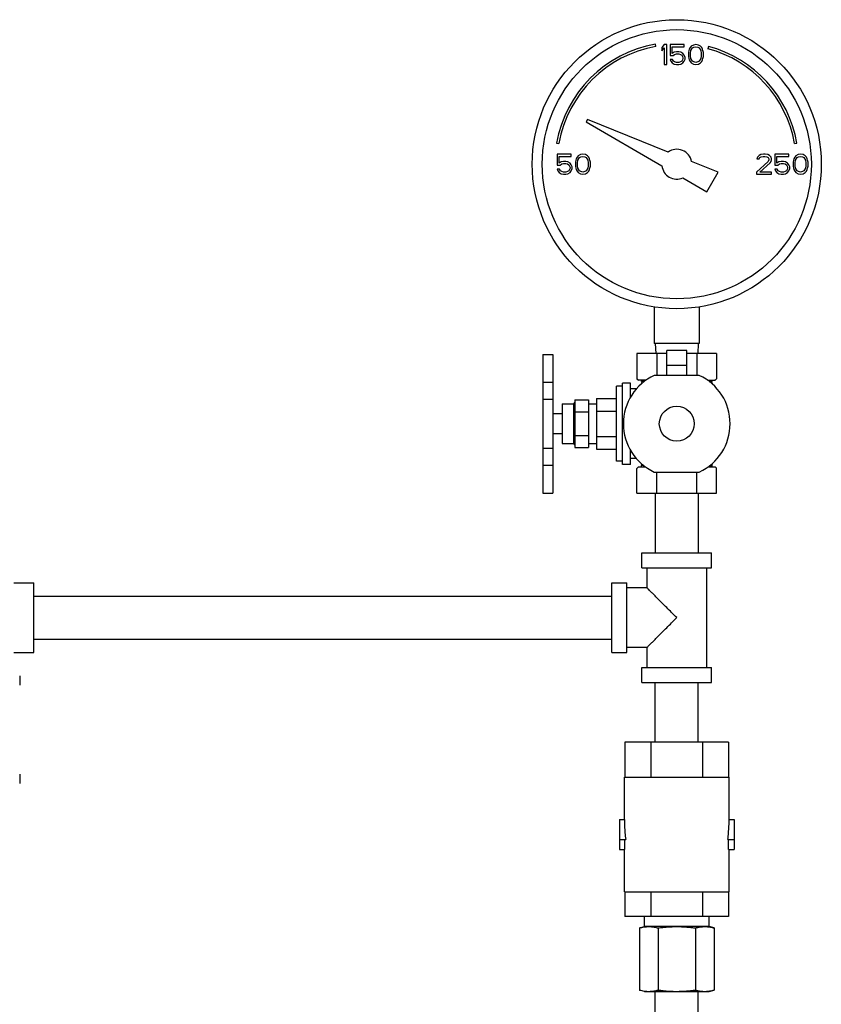
# Model space of a CAD drawing. Units: inches. Extents: x 0 to 34, y 0 to 26.1.
# Drawn here: x 23.4 to 25.9, y 11.4 to 14.5 of the extents above; entities that cross this region are included whole.
import ezdxf

# ---------------------------------------------------------------- set-up
doc = ezdxf.new("R2010")
doc.units = ezdxf.units.IN
doc.header["$LTSCALE"] = 1.87
doc.header["$MEASUREMENT"] = 0
doc.layers.get('0').update_dxf_attribs({"linetype": 'CONTINUOUS'})
doc.layers.add('02___PRT_ALL_AXES', color=7, linetype='CONTINUOUS')

msp = doc.modelspace()

# ---------------------------------------------------------------- linework, layer by layer
at = {"color": 7, "linetype": 'Continuous'}
for p, q in [((25.4229, 14.4197), (25.4216, 14.4271)), ((25.449, 14.4254), (25.4412, 14.4161)), ((25.4568, 14.4254), (25.449, 14.4254)), ((25.4568, 14.3629), (25.4568, 14.4254)), ((25.4672, 14.4254), (25.4672, 14.3909)), ((25.5115, 14.4254), (25.4672, 14.4254)), ((25.4737, 14.3975), (25.4737, 14.4188)), ((25.4737, 14.4188), (25.5115, 14.4188)), ((25.5115, 14.4188), (25.5115, 14.4254)), ((25.5336, 14.4201), (25.5297, 14.4161)), ((25.5401, 14.4241), (25.5336, 14.4201)), ((25.548, 14.4254), (25.5401, 14.4241)), ((25.5414, 14.4175), (25.548, 14.4188)), ((25.5558, 14.4241), (25.548, 14.4254)), ((25.548, 14.4188), (25.5545, 14.4175)), ((25.5623, 14.4201), (25.5558, 14.4241)), ((25.5662, 14.4161), (25.5623, 14.4201)), ((25.5871, 14.4199), (25.5851, 14.4127)), ((25.4412, 14.4161), (25.4412, 14.4055)), ((25.4412, 14.4055), (25.449, 14.4148)), ((25.449, 14.4148), (25.449, 14.3629)), ((25.4672, 14.3909), (25.4763, 14.3909)), ((25.4802, 14.4015), (25.4737, 14.3975)), ((25.4763, 14.3909), (25.4815, 14.3949)), ((25.4868, 14.4028), (25.4802, 14.4015)), ((25.4815, 14.3949), (25.4868, 14.3962)), ((25.4946, 14.4028), (25.4868, 14.4028)), ((25.4868, 14.3962), (25.4946, 14.3962)), ((25.5011, 14.4015), (25.4946, 14.4028)), ((25.4946, 14.3962), (25.4998, 14.3949)), ((25.4998, 14.3949), (25.5037, 14.3922)), ((25.5076, 14.3975), (25.5011, 14.4015)), ((25.5037, 14.3922), (25.5063, 14.3882)), ((25.5063, 14.3882), (25.5076, 14.3842)), ((25.5115, 14.3922), (25.5076, 14.3975)), ((25.5141, 14.3855), (25.5115, 14.3922)), ((25.5258, 14.4068), (25.5245, 14.4002)), ((25.5245, 14.4002), (25.5245, 14.3882)), ((25.5245, 14.3882), (25.5258, 14.3816)), ((25.5271, 14.4108), (25.5258, 14.4068)), ((25.5297, 14.4161), (25.5271, 14.4108)), ((25.531, 14.3988), (25.5323, 14.4068)), ((25.531, 14.3895), (25.531, 14.3988)), ((25.5323, 14.3816), (25.531, 14.3895)), ((25.5323, 14.4068), (25.5375, 14.4148)), ((25.5375, 14.4148), (25.5414, 14.4175)), ((25.5545, 14.4175), (25.5584, 14.4148)), ((25.5584, 14.4148), (25.5636, 14.4068)), ((25.5636, 14.4068), (25.5649, 14.3988)), ((25.5649, 14.3895), (25.5636, 14.3816)), ((25.5649, 14.3988), (25.5649, 14.3895)), ((25.5688, 14.4108), (25.5662, 14.4161)), ((25.5701, 14.4068), (25.5688, 14.4108)), ((25.5714, 14.4002), (25.5701, 14.4068)), ((25.5701, 14.3816), (25.5714, 14.3882)), ((25.5714, 14.3882), (25.5714, 14.4002)), ((25.449, 14.3629), (25.4568, 14.3629)), ((25.475, 14.3789), (25.4672, 14.3789)), ((25.4672, 14.3789), (25.4698, 14.3736)), ((25.4698, 14.3736), (25.4737, 14.3683)), ((25.4737, 14.3683), (25.4802, 14.3643)), ((25.4776, 14.3736), (25.475, 14.3789)), ((25.4815, 14.3709), (25.4776, 14.3736)), ((25.4802, 14.3643), (25.4868, 14.3629)), ((25.4868, 14.3696), (25.4815, 14.3709)), ((25.4946, 14.3696), (25.4868, 14.3696)), ((25.4868, 14.3629), (25.4946, 14.3629)), ((25.4998, 14.3709), (25.4946, 14.3696)), ((25.4946, 14.3629), (25.5011, 14.3643)), ((25.5037, 14.3736), (25.4998, 14.3709)), ((25.5011, 14.3643), (25.5076, 14.3683)), ((25.5063, 14.3776), (25.5037, 14.3736)), ((25.5076, 14.3816), (25.5063, 14.3776)), ((25.5076, 14.3842), (25.5076, 14.3816)), ((25.5076, 14.3683), (25.5115, 14.3736)), ((25.5115, 14.3736), (25.5141, 14.3802)), ((25.5141, 14.3802), (25.5141, 14.3855)), ((25.5258, 14.3816), (25.5271, 14.3776)), ((25.5271, 14.3776), (25.5297, 14.3722)), ((25.5297, 14.3722), (25.5336, 14.3683)), ((25.5375, 14.3736), (25.5323, 14.3816)), ((25.5336, 14.3683), (25.5401, 14.3643)), ((25.5414, 14.3709), (25.5375, 14.3736)), ((25.5401, 14.3643), (25.548, 14.3629)), ((25.548, 14.3696), (25.5414, 14.3709)), ((25.5545, 14.3709), (25.548, 14.3696)), ((25.548, 14.3629), (25.5558, 14.3643)), ((25.5584, 14.3736), (25.5545, 14.3709)), ((25.5558, 14.3643), (25.5623, 14.3683)), ((25.5636, 14.3816), (25.5584, 14.3736)), ((25.5623, 14.3683), (25.5662, 14.3722)), ((25.5662, 14.3722), (25.5688, 14.3776)), ((25.5688, 14.3776), (25.5701, 14.3816)), ((25.2081, 14.1905), (25.2037, 14.1829)), ((25.2037, 14.1829), (25.4414, 14.0456)), ((25.4607, 14.0885), (25.2081, 14.1905)), ((25.1114, 14.1169), (25.1188, 14.1156)), ((25.8574, 14.1156), (25.8647, 14.1169)), ((25.1131, 14.0817), (25.1131, 14.0471)), ((25.1573, 14.0817), (25.1131, 14.0817)), ((25.1573, 14.075), (25.1573, 14.0817)), ((25.186, 14.0804), (25.1795, 14.0764)), ((25.1938, 14.0817), (25.186, 14.0804)), ((25.2016, 14.0804), (25.1938, 14.0817)), ((25.2081, 14.0764), (25.2016, 14.0804)), ((25.7511, 14.0804), (25.7459, 14.0777)), ((25.7602, 14.0817), (25.7511, 14.0804)), ((25.7654, 14.0817), (25.7602, 14.0817)), ((25.7732, 14.0804), (25.7654, 14.0817)), ((25.7784, 14.0777), (25.7732, 14.0804)), ((25.7953, 14.0817), (25.7953, 14.0471)), ((25.8396, 14.0817), (25.7953, 14.0817)), ((25.8396, 14.075), (25.8396, 14.0817)), ((25.8683, 14.0804), (25.8618, 14.0764)), ((25.8761, 14.0817), (25.8683, 14.0804)), ((25.8839, 14.0804), (25.8761, 14.0817)), ((25.8904, 14.0764), (25.8839, 14.0804)), ((25.1196, 14.0538), (25.1196, 14.075)), ((25.1196, 14.075), (25.1573, 14.075)), ((25.1261, 14.0577), (25.1196, 14.0538)), ((25.1222, 14.0471), (25.1274, 14.0511)), ((25.1326, 14.0591), (25.1261, 14.0577)), ((25.1274, 14.0511), (25.1326, 14.0524)), ((25.1404, 14.0591), (25.1326, 14.0591)), ((25.1326, 14.0524), (25.1404, 14.0524)), ((25.1469, 14.0577), (25.1404, 14.0591)), ((25.1404, 14.0524), (25.1456, 14.0511)), ((25.1456, 14.0511), (25.1495, 14.0484)), ((25.1534, 14.0538), (25.1469, 14.0577)), ((25.1495, 14.0484), (25.1521, 14.0445)), ((25.1573, 14.0484), (25.1534, 14.0538)), ((25.1599, 14.0418), (25.1573, 14.0484)), ((25.1717, 14.0631), (25.1703, 14.0564)), ((25.1703, 14.0564), (25.1703, 14.0445)), ((25.173, 14.0671), (25.1717, 14.0631)), ((25.1756, 14.0724), (25.173, 14.0671)), ((25.1795, 14.0764), (25.1756, 14.0724)), ((25.1769, 14.0551), (25.1782, 14.0631)), ((25.1769, 14.0458), (25.1769, 14.0551)), ((25.1782, 14.0631), (25.1834, 14.071)), ((25.1834, 14.071), (25.1873, 14.0737)), ((25.1873, 14.0737), (25.1938, 14.075)), ((25.1938, 14.075), (25.2003, 14.0737)), ((25.2003, 14.0737), (25.2042, 14.071)), ((25.2042, 14.071), (25.2094, 14.0631)), ((25.212, 14.0724), (25.2081, 14.0764)), ((25.2094, 14.0631), (25.2107, 14.0551)), ((25.2107, 14.0551), (25.2107, 14.0458)), ((25.2146, 14.0671), (25.212, 14.0724)), ((25.2159, 14.0631), (25.2146, 14.0671)), ((25.2172, 14.0564), (25.2159, 14.0631)), ((25.2172, 14.0445), (25.2172, 14.0564)), ((25.6177, 14.025), (25.5342, 14.0588)), ((25.7745, 14.0591), (25.7381, 14.0258)), ((25.7407, 14.0724), (25.7394, 14.0671)), ((25.7394, 14.0671), (25.7459, 14.0671)), ((25.7459, 14.0777), (25.7407, 14.0724)), ((25.7459, 14.0671), (25.7485, 14.071)), ((25.7485, 14.071), (25.7524, 14.0737)), ((25.7485, 14.0258), (25.781, 14.0551)), ((25.7524, 14.0737), (25.7589, 14.075)), ((25.7589, 14.075), (25.7641, 14.075)), ((25.7641, 14.075), (25.7706, 14.0737)), ((25.7706, 14.0737), (25.7745, 14.071)), ((25.7745, 14.071), (25.7771, 14.0671)), ((25.7771, 14.0644), (25.7745, 14.0591)), ((25.7771, 14.0671), (25.7771, 14.0644)), ((25.7836, 14.0724), (25.7784, 14.0777)), ((25.781, 14.0551), (25.7836, 14.0591)), ((25.7849, 14.0671), (25.7836, 14.0724)), ((25.7836, 14.0591), (25.7849, 14.0644)), ((25.7849, 14.0644), (25.7849, 14.0671)), ((25.8019, 14.0538), (25.8019, 14.075)), ((25.8019, 14.075), (25.8396, 14.075)), ((25.8084, 14.0577), (25.8019, 14.0538)), ((25.8045, 14.0471), (25.8097, 14.0511)), ((25.8149, 14.0591), (25.8084, 14.0577)), ((25.8097, 14.0511), (25.8149, 14.0524)), ((25.8227, 14.0591), (25.8149, 14.0591)), ((25.8149, 14.0524), (25.8227, 14.0524)), ((25.8292, 14.0577), (25.8227, 14.0591)), ((25.8227, 14.0524), (25.8279, 14.0511)), ((25.8279, 14.0511), (25.8318, 14.0484)), ((25.8357, 14.0538), (25.8292, 14.0577)), ((25.8318, 14.0484), (25.8344, 14.0445)), ((25.8396, 14.0484), (25.8357, 14.0538)), ((25.8422, 14.0418), (25.8396, 14.0484)), ((25.8539, 14.0631), (25.8526, 14.0564)), ((25.8526, 14.0564), (25.8526, 14.0445)), ((25.8552, 14.0671), (25.8539, 14.0631)), ((25.8578, 14.0724), (25.8552, 14.0671)), ((25.8618, 14.0764), (25.8578, 14.0724)), ((25.8592, 14.0551), (25.8605, 14.0631)), ((25.8592, 14.0458), (25.8592, 14.0551)), ((25.8605, 14.0631), (25.8657, 14.071)), ((25.8657, 14.071), (25.8696, 14.0737)), ((25.8696, 14.0737), (25.8761, 14.075)), ((25.8761, 14.075), (25.8826, 14.0737)), ((25.8826, 14.0737), (25.8865, 14.071)), ((25.8865, 14.071), (25.8917, 14.0631)), ((25.8943, 14.0724), (25.8904, 14.0764)), ((25.8917, 14.0631), (25.893, 14.0551)), ((25.893, 14.0551), (25.893, 14.0458)), ((25.8969, 14.0671), (25.8943, 14.0724)), ((25.8982, 14.0631), (25.8969, 14.0671)), ((25.8995, 14.0564), (25.8982, 14.0631)), ((25.8995, 14.0445), (25.8995, 14.0564)), ((25.1131, 14.0471), (25.1222, 14.0471)), ((25.1131, 14.0351), (25.1157, 14.0298)), ((25.1209, 14.0351), (25.1131, 14.0351)), ((25.1157, 14.0298), (25.1196, 14.0245)), ((25.1196, 14.0245), (25.1261, 14.0205)), ((25.1235, 14.0298), (25.1209, 14.0351)), ((25.1274, 14.0272), (25.1235, 14.0298)), ((25.1261, 14.0205), (25.1326, 14.0192)), ((25.1326, 14.0258), (25.1274, 14.0272)), ((25.1404, 14.0258), (25.1326, 14.0258)), ((25.1326, 14.0192), (25.1404, 14.0192)), ((25.1456, 14.0272), (25.1404, 14.0258)), ((25.1404, 14.0192), (25.1469, 14.0205)), ((25.1495, 14.0298), (25.1456, 14.0272)), ((25.1469, 14.0205), (25.1534, 14.0245)), ((25.1521, 14.0338), (25.1495, 14.0298)), ((25.1521, 14.0445), (25.1534, 14.0405)), ((25.1534, 14.0378), (25.1521, 14.0338)), ((25.1534, 14.0405), (25.1534, 14.0378)), ((25.1534, 14.0245), (25.1573, 14.0298)), ((25.1573, 14.0298), (25.1599, 14.0365)), ((25.1599, 14.0365), (25.1599, 14.0418)), ((25.1703, 14.0445), (25.1717, 14.0378)), ((25.1717, 14.0378), (25.173, 14.0338)), ((25.173, 14.0338), (25.1756, 14.0285)), ((25.1756, 14.0285), (25.1795, 14.0245)), ((25.1782, 14.0378), (25.1769, 14.0458)), ((25.1834, 14.0298), (25.1782, 14.0378)), ((25.1795, 14.0245), (25.186, 14.0205)), ((25.1873, 14.0272), (25.1834, 14.0298)), ((25.186, 14.0205), (25.1938, 14.0192)), ((25.1938, 14.0258), (25.1873, 14.0272)), ((25.2003, 14.0272), (25.1938, 14.0258)), ((25.1938, 14.0192), (25.2016, 14.0205)), ((25.2042, 14.0298), (25.2003, 14.0272)), ((25.2016, 14.0205), (25.2081, 14.0245)), ((25.2094, 14.0378), (25.2042, 14.0298)), ((25.2081, 14.0245), (25.212, 14.0285)), ((25.2107, 14.0458), (25.2094, 14.0378)), ((25.212, 14.0285), (25.2146, 14.0338)), ((25.2146, 14.0338), (25.2159, 14.0378)), ((25.2159, 14.0378), (25.2172, 14.0445)), ((25.5826, 13.9641), (25.6177, 14.025)), ((25.7381, 14.0258), (25.7381, 14.0192)), ((25.7381, 14.0192), (25.7849, 14.0192)), ((25.7849, 14.0258), (25.7485, 14.0258)), ((25.7849, 14.0192), (25.7849, 14.0258)), ((25.7953, 14.0471), (25.8045, 14.0471)), ((25.8032, 14.0351), (25.7953, 14.0351)), ((25.7953, 14.0351), (25.798, 14.0298)), ((25.798, 14.0298), (25.8019, 14.0245)), ((25.8019, 14.0245), (25.8084, 14.0205)), ((25.8058, 14.0298), (25.8032, 14.0351)), ((25.8097, 14.0272), (25.8058, 14.0298)), ((25.8084, 14.0205), (25.8149, 14.0192)), ((25.8149, 14.0258), (25.8097, 14.0272)), ((25.8227, 14.0258), (25.8149, 14.0258)), ((25.8149, 14.0192), (25.8227, 14.0192)), ((25.8279, 14.0272), (25.8227, 14.0258)), ((25.8227, 14.0192), (25.8292, 14.0205)), ((25.8318, 14.0298), (25.8279, 14.0272)), ((25.8292, 14.0205), (25.8357, 14.0245)), ((25.8344, 14.0338), (25.8318, 14.0298)), ((25.8344, 14.0445), (25.8357, 14.0405)), ((25.8357, 14.0378), (25.8344, 14.0338)), ((25.8357, 14.0405), (25.8357, 14.0378)), ((25.8357, 14.0245), (25.8396, 14.0298)), ((25.8396, 14.0298), (25.8422, 14.0365)), ((25.8422, 14.0365), (25.8422, 14.0418)), ((25.8526, 14.0445), (25.8539, 14.0378)), ((25.8539, 14.0378), (25.8552, 14.0338)), ((25.8552, 14.0338), (25.8578, 14.0285)), ((25.8578, 14.0285), (25.8618, 14.0245)), ((25.8605, 14.0378), (25.8592, 14.0458)), ((25.8657, 14.0298), (25.8605, 14.0378)), ((25.8618, 14.0245), (25.8683, 14.0205)), ((25.8696, 14.0272), (25.8657, 14.0298)), ((25.8683, 14.0205), (25.8761, 14.0192)), ((25.8761, 14.0258), (25.8696, 14.0272)), ((25.8826, 14.0272), (25.8761, 14.0258)), ((25.8761, 14.0192), (25.8839, 14.0205)), ((25.8865, 14.0298), (25.8826, 14.0272)), ((25.8839, 14.0205), (25.8904, 14.0245)), ((25.8917, 14.0378), (25.8865, 14.0298)), ((25.8904, 14.0245), (25.8943, 14.0285)), ((25.893, 14.0458), (25.8917, 14.0378)), ((25.8943, 14.0285), (25.8969, 14.0338)), ((25.8969, 14.0338), (25.8982, 14.0378)), ((25.8982, 14.0378), (25.8995, 14.0445)), ((25.5072, 14.0076), (25.5826, 13.9641)), ((25.4177, 13.6028), (25.4177, 13.4879)), ((25.5584, 13.6028), (25.5584, 13.4879)), ((25.5584, 13.4879), (25.4177, 13.4879)), ((25.4206, 13.4879), (25.4222, 13.4567)), ((25.4568, 13.3883), (25.4568, 13.4664)), ((25.5193, 13.4664), (25.4568, 13.4664)), ((25.5193, 13.3883), (25.5193, 13.4664)), ((25.5556, 13.4879), (25.5539, 13.4567)), ((25.0681, 13.4541), (25.0681, 13.0191)), ((25.0681, 13.4541), (25.0993, 13.4541)), ((25.0993, 13.4541), (25.0993, 13.0191)), ((25.3631, 13.4567), (25.3631, 13.3779)), ((25.4568, 13.4567), (25.3631, 13.4567)), ((25.4256, 13.4567), (25.4256, 13.3883)), ((25.6131, 13.4567), (25.5193, 13.4567)), ((25.5506, 13.4567), (25.5506, 13.3883)), ((25.6131, 13.4567), (25.6131, 13.3779)), ((25.5193, 13.4196), (25.4568, 13.4196)), ((25.3914, 13.3729), (25.3681, 13.3729)), ((25.5586, 13.3883), (25.4175, 13.3883)), ((25.5847, 13.3729), (25.6081, 13.3729)), ((25.0681, 13.367), (25.0993, 13.367)), ((25.0681, 13.3132), (25.0993, 13.3132)), ((25.1681, 13.3117), (25.1681, 13.1617)), ((25.1681, 13.3117), (25.2118, 13.3117)), ((25.2118, 13.3117), (25.2118, 13.1617)), ((25.1681, 13.2742), (25.2118, 13.2742)), ((25.1681, 13.1992), (25.2118, 13.1992)), ((25.0681, 13.1603), (25.0993, 13.1603)), ((25.1681, 13.1617), (25.2118, 13.1617)), ((25.0681, 13.107), (25.0993, 13.107)), ((25.4175, 13.0851), (25.5586, 13.0851)), ((25.0681, 13.0191), (25.0993, 13.0191)), ((25.4206, 13.0192), (25.4206, 12.8317)), ((25.5556, 13.0192), (25.5556, 12.8317)), ((25.3787, 12.7848), (25.3787, 12.8317)), ((25.3787, 12.8317), (25.5974, 12.8317)), ((25.5974, 12.7848), (25.5974, 12.8317)), ((25.3787, 12.7848), (25.5974, 12.7848)), ((25.3943, 12.7848), (25.3943, 12.7223)), ((25.5818, 12.7848), (25.5818, 12.4723)), ((23.4099, 12.7379), (23.4724, 12.7379)), ((23.4724, 12.5192), (23.4724, 12.7379)), ((25.2849, 12.5192), (25.2849, 12.7379)), ((25.2849, 12.7379), (25.3318, 12.7379)), ((25.3318, 12.5192), (25.3318, 12.7379)), ((25.3943, 12.7223), (25.3318, 12.7223)), ((23.4724, 12.6961), (25.2849, 12.6961)), ((23.4724, 12.5611), (25.2849, 12.5611)), ((23.4099, 12.5192), (23.4724, 12.5192)), ((25.2849, 12.5192), (25.3318, 12.5192)), ((25.3943, 12.5348), (25.3318, 12.5348)), ((25.3943, 12.5348), (25.3943, 12.4723)), ((23.4283, 12.4456), (23.4283, 12.4164)), ((25.3787, 12.4723), (25.5974, 12.4723)), ((25.3787, 12.4254), (25.3787, 12.4723)), ((25.5974, 12.4254), (25.5974, 12.4723)), ((25.3787, 12.4254), (25.5974, 12.4254)), ((25.4206, 12.2379), (25.4206, 12.4254)), ((25.5556, 12.2379), (25.5556, 12.4254)), ((25.3257, 12.2379), (25.3257, 12.1286)), ((25.6504, 12.2379), (25.3257, 12.2379)), ((25.4069, 12.2379), (25.4069, 12.1286)), ((25.5692, 12.2379), (25.5692, 12.1286)), ((25.6504, 12.2379), (25.6504, 12.1286)), ((23.4283, 12.1375), (23.4283, 12.1082)), ((25.324, 12.1286), (25.6521, 12.1286)), ((25.324, 11.9957), (25.324, 12.1286)), ((25.6521, 11.9957), (25.6521, 12.1286)), ((25.3084, 11.9957), (25.324, 11.9957)), ((25.3084, 11.9957), (25.3084, 11.902)), ((25.6521, 11.9957), (25.6677, 11.9957)), ((25.6677, 11.9957), (25.6677, 11.902)), ((25.3084, 11.9332), (25.328, 11.9332)), ((25.3257, 11.902), (25.3257, 11.9332)), ((25.6481, 11.9332), (25.6677, 11.9332)), ((25.6504, 11.902), (25.6504, 11.9332)), ((25.3084, 11.902), (25.3257, 11.902)), ((25.324, 11.7692), (25.324, 11.902)), ((25.6504, 11.902), (25.6677, 11.902)), ((25.6521, 11.7692), (25.6521, 11.902)), ((25.324, 11.7692), (25.6521, 11.7692)), ((25.3257, 11.7692), (25.3257, 11.6911)), ((25.4069, 11.7692), (25.4069, 11.6911)), ((25.5692, 11.7692), (25.5692, 11.6911)), ((25.6504, 11.7692), (25.6504, 11.6911)), ((25.6504, 11.6911), (25.3257, 11.6911)), ((25.3865, 11.6598), (25.3865, 11.6911)), ((25.5896, 11.6598), (25.5896, 11.6911)), ((25.3708, 11.6556), (25.3865, 11.6598)), ((25.3708, 11.6556), (25.3708, 11.4609)), ((25.5896, 11.6598), (25.3865, 11.6598)), ((25.4294, 11.6556), (25.4294, 11.4609)), ((25.5467, 11.6556), (25.5467, 11.4609)), ((25.6053, 11.6556), (25.5896, 11.6598)), ((25.6053, 11.6556), (25.6053, 11.4609)), ((25.3865, 11.4567), (25.3708, 11.4609)), ((25.3865, 11.4567), (25.5896, 11.4567)), ((25.4206, 11.2692), (25.4206, 11.4567)), ((25.5556, 11.2692), (25.5556, 11.4567)), ((25.5896, 11.4567), (25.6053, 11.4609))]:
    msp.add_line(p, q, dxfattribs=at)
for radius in [0.4531, 0.4219]:
    msp.add_circle((25.4881, 14.0504), radius, dxfattribs=at)
for radius, start, end in [(0.3825, 100, 170), (0.375, 100, 170), (0.3825, 10, 75), (0.375, 10, 75), (0.0469, 10.2298, 125.7702), (0.0469, 185.9208, 294.0792)]:
    msp.add_arc((25.4881, 14.0504), radius, start, end, dxfattribs=at)
for points, start_tangent, end_tangent in [([(25.3667, 13.3745), (25.3649, 13.3762), (25.3631, 13.3779)], (-0.739695, 0.672943), (-0.707107, 0.707107)), ([(25.3684, 13.3729), (25.3667, 13.3745)], (-0.757056, 0.65335), (-0.739695, 0.672943)), ([(25.6131, 13.3779), (25.6112, 13.3762), (25.6095, 13.3745), (25.6077, 13.3729)], (-0.707107, -0.707107), (-0.757056, -0.65335)), ([(25.4881, 12.6286), (25.4719, 12.6448), (25.4565, 12.6601), (25.4424, 12.6742), (25.4302, 12.6864), (25.4199, 12.6967), (25.4116, 12.705), (25.4051, 12.7115), (25.4003, 12.7163), (25.3969, 12.7197), (25.395, 12.7217), (25.3943, 12.7223)], (-0.703872, 0.710327), (0, -1)), ([(25.3943, 12.5348), (25.395, 12.5355), (25.3969, 12.5374), (25.4003, 12.5408), (25.4051, 12.5456), (25.4116, 12.5521), (25.4199, 12.5604), (25.4302, 12.5707), (25.4424, 12.5829), (25.4565, 12.597), (25.4719, 12.6124), (25.4881, 12.6286)], (0, -1), (0.703874, 0.710325)), ([(25.324, 11.9957), (25.3244, 11.9747), (25.3258, 11.9538), (25.328, 11.9332)], (0, -1), (0.129083, -0.991634)), ([(25.6481, 11.9332), (25.6503, 11.9538), (25.6517, 11.9747), (25.6521, 11.9957)], (0.129083, 0.991634), (0, 1)), ([(25.3708, 11.6556), (25.3782, 11.6574), (25.3855, 11.6587)], (0.965926, 0.258819), (0.989262, 0.146151)), ([(25.3855, 11.6587), (25.3866, 11.6589)], (0.989262, 0.146151), (0.990657, 0.136378)), ([(25.3866, 11.6589), (25.3928, 11.6595), (25.4001, 11.6598)], (0.990657, 0.136378), (1, 0)), ([(25.4001, 11.6598), (25.4059, 11.6596), (25.4118, 11.6591), (25.4176, 11.6582), (25.4234, 11.6571), (25.4294, 11.6556)], (1, 0), (0.965926, -0.258819)), ([(25.4294, 11.6556), (25.4443, 11.6574), (25.4589, 11.6587), (25.4735, 11.6595), (25.4881, 11.6598)], (0.991144, 0.132788), (1, 0)), ([(25.4881, 11.6598), (25.4997, 11.6596), (25.5114, 11.6591), (25.523, 11.6582), (25.5347, 11.6571), (25.5467, 11.6556)], (1, 0), (0.991144, -0.132788)), ([(25.5467, 11.6556), (25.5542, 11.6574), (25.5614, 11.6587), (25.5687, 11.6595), (25.576, 11.6598)], (0.965926, 0.258819), (1, 0)), ([(25.576, 11.6598), (25.5819, 11.6596), (25.5877, 11.6591), (25.5895, 11.6589)], (1, 0), (0.990694, -0.136109)), ([(25.5895, 11.6589), (25.5935, 11.6582), (25.5993, 11.6571), (25.6053, 11.6556)], (0.990694, -0.136109), (0.965926, -0.258819)), ([(25.3708, 11.4609), (25.3782, 11.4591), (25.3855, 11.4578), (25.3928, 11.457), (25.4001, 11.4567)], (0.965926, -0.258819), (1, 0)), ([(25.4001, 11.4567), (25.4059, 11.4569), (25.4118, 11.4574), (25.4176, 11.4583), (25.4234, 11.4594), (25.4294, 11.4609)], (1, 0), (0.965926, 0.258819)), ([(25.4294, 11.4609), (25.4443, 11.4591), (25.4589, 11.4578), (25.4735, 11.457), (25.4881, 11.4567)], (0.991144, -0.132788), (1, 0)), ([(25.4881, 11.4567), (25.4997, 11.4569), (25.5114, 11.4574), (25.523, 11.4583), (25.5347, 11.4594), (25.5467, 11.4609)], (1, 0), (0.991144, 0.132788)), ([(25.5467, 11.4609), (25.5542, 11.4591), (25.5614, 11.4578), (25.5687, 11.457), (25.576, 11.4567)], (0.965926, -0.258819), (1, 0)), ([(25.576, 11.4567), (25.5819, 11.4569), (25.5877, 11.4574), (25.5895, 11.4576)], (1, 0), (0.990694, 0.136109)), ([(25.5895, 11.4576), (25.5935, 11.4583), (25.5993, 11.4594), (25.6053, 11.4609)], (0.990694, 0.136109), (0.965926, 0.258819))]:
    msp.add_spline(points, degree=3, dxfattribs=dict(at, start_tangent=start_tangent, end_tangent=end_tangent))
at = {"layer": '02___PRT_ALL_AXES', "color": 7, "linetype": 'Continuous'}
for p, q in [((25.3631, 13.3779), (25.3681, 13.3729)), ((25.6131, 13.3779), (25.6081, 13.3729)), ((25.2993, 13.1191), (25.2993, 13.3543)), ((25.3181, 13.3543), (25.2993, 13.3543)), ((25.3181, 13.1092), (25.3181, 13.3642)), ((25.3431, 13.3642), (25.3181, 13.3642)), ((25.3431, 13.32), (25.3431, 13.3642)), ((25.362, 13.3461), (25.3431, 13.3461)), ((25.386, 13.3686), (25.3781, 13.3686)), ((25.5901, 13.3686), (25.5981, 13.3686)), ((25.2368, 13.3161), (25.2368, 13.1573)), ((25.2368, 13.3161), (25.2993, 13.3161)), ((25.1293, 13.2992), (25.1293, 13.1742)), ((25.1293, 13.2992), (25.1642, 13.2992)), ((25.1642, 13.2992), (25.1642, 13.1742)), ((25.2118, 13.2992), (25.2368, 13.2992)), ((25.2368, 13.2764), (25.2993, 13.2764)), ((25.1293, 13.2679), (25.0993, 13.2679)), ((25.1293, 13.2054), (25.0993, 13.2054)), ((25.2368, 13.197), (25.2993, 13.197)), ((25.1293, 13.1742), (25.1642, 13.1742)), ((25.2118, 13.1742), (25.2368, 13.1742)), ((25.2368, 13.1573), (25.2993, 13.1573)), ((25.3431, 13.1092), (25.3431, 13.1534)), ((25.362, 13.1273), (25.3431, 13.1273)), ((25.3181, 13.1191), (25.2993, 13.1191)), ((25.3431, 13.1092), (25.3181, 13.1092)), ((25.3631, 13.0192), (25.3631, 13.0967)), ((25.3681, 13.1017), (25.3898, 13.1017)), ((25.3851, 13.1055), (25.3779, 13.1055)), ((25.5863, 13.1017), (25.6081, 13.1017)), ((25.591, 13.1055), (25.5982, 13.1055)), ((25.6131, 13.0192), (25.6131, 13.0967)), ((25.4256, 13.0192), (25.4256, 13.0851)), ((25.5506, 13.0192), (25.5506, 13.0851)), ((25.3631, 13.0192), (25.6131, 13.0192))]:
    msp.add_line(p, q, dxfattribs=at)
msp.add_circle((25.4881, 13.2367), 0.0547, dxfattribs=at)
for centre, radius, start, end in [((25.4881, 13.2367), 0.1673, 114.9632, 245.0368), ((25.3746, 13.3694), 0.00353, 347.0262, 69.4052), ((25.4881, 13.2367), 0.1673, 294.9632, 65.0368), ((25.6015, 13.3694), 0.00353, 110.5948, 192.9738), ((25.9507, 13.2367), 0.5876, 167.0262, 167.7822), ((25.0254, 13.2367), 0.5876, 12.24, 12.9738), ((25.1642, 13.3031), 0.00391, 270, 360), ((25.1642, 13.1703), 0.00391, 0, 90), ((25.3749, 13.1048), 0.00309, 290.5807, 12.9034), ((25.9507, 13.2367), 0.5876, 192.2167, 192.9034), ((25.6012, 13.1048), 0.00309, 167.0966, 249.4193), ((25.0254, 13.2367), 0.5876, 347.0966, 347.7627)]:
    msp.add_arc(centre, radius, start, end, dxfattribs=at)
for points, start_tangent, end_tangent in [([(25.3667, 13.1001), (25.3649, 13.0985), (25.3631, 13.0967)], (-0.739695, -0.672943), (-0.707107, -0.707107)), ([(25.3684, 13.1017), (25.3667, 13.1001)], (-0.757056, -0.65335), (-0.739695, -0.672943)), ([(25.6131, 13.0967), (25.6112, 13.0985), (25.6095, 13.1001), (25.6077, 13.1017)], (-0.707107, 0.707107), (-0.757056, 0.65335))]:
    msp.add_spline(points, degree=3, dxfattribs=dict(at, start_tangent=start_tangent, end_tangent=end_tangent))

doc.saveas('drawing.dxf')
